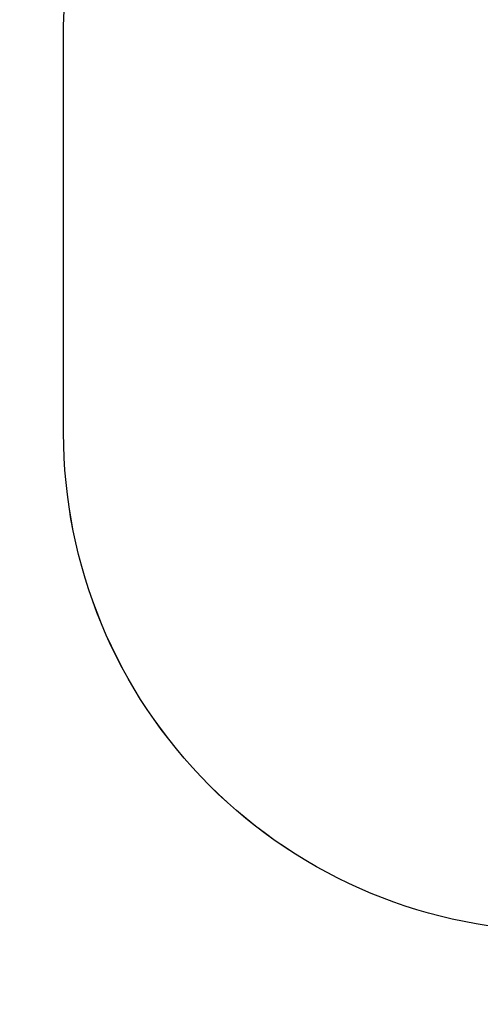
# Model space of a CAD drawing. Units: millimetres. Extents: x -294 to 2153, y 35 to 1218.
# Drawn here: x 165 to 304, y 35 to 332 of the extents above; entities that cross this region are included whole.
import ezdxf

# ---------------------------------------------------------------- set-up
doc = ezdxf.new("R2010")
doc.units = ezdxf.units.MM
doc.header["$LTSCALE"] = 45
doc.header["$PDSIZE"] = -1
doc.layers.add('VP-DIM', color=7, linetype='Continuous')
doc.layers.add('VP-HIC', color=6, linetype='Continuous')
doc.layers.add('VP-EQ', color=7, linetype='Continuous', true_color=0x8a3492)
doc.dimstyles.get("Standard").update_dxf_attribs({"dimtxt": 14, "dimasz": 20, "dimexe": 20, "dimexo": 50, "dimgap": 20, "dimtad": 0, "dimdec": 0, "dimzin": 0, "dimdsep": 46, "dimtxsty": 'Standard', "dimcen": -0.09, "dimadec": 0, "dimazin": 0, "dimtfac": 1, "dimtdec": 4, "dimtofl": 0, "dimtmove": 0, "dimatfit": 3, "dimfxl": 70, "dimfxlon": 1, "dimtolj": 1, "dimtzin": 0, "dimarcsym": 0})

# ---------------------------------------------------------------- blocks, each defined once
blk = doc.blocks.new('RB1309_2D')
at = {"layer": 'VP-EQ', "color": 0, "ltscale": 100}
blk.add_lwpolyline([(598.68, -14.1, -0.244916), (475.73, -78.16), (453.24, -78.16, -0.144331), (371.87, -54.17), (307.38, -54.17, -0.043709), (281.3, -51.89, -0.059962), (245.71, -56.17), (226.8, -56.17), (157.59, -56.17, -0.414214), (7.59, 93.83), (7.59, 214.18, -0.124631), (25.67, 285.56, -0.091042), (25.9, 339.74), (-5.83, 358.06, -0.414214)], format="xyb", dxfattribs=at)
blk = doc.blocks.new('*D1270')
at = {"layer": 'Defpoints', "color": 0}
for p in [(114.91, 870.54), (114.91, 558.28), (899.87, 262.79)]:
    blk.add_point(p, dxfattribs=at)
at = {"layer": 'VP-DIM', "color": 0, "lineweight": -2, "ltscale": 10}
for p, q in [((114.91, 800.54), (114.91, 890.54)), ((899.87, 800.54), (899.87, 890.54)), ((134.91, 870.54), (487.31, 870.54)), ((879.87, 870.54), (564.65, 870.54))]:
    blk.add_line(p, q, dxfattribs=at)
at = {"layer": 'VP-DIM', "color": 0}
for points in [[(134.91, 873.87), (134.91, 867.2), (114.91, 870.54)], [(879.87, 867.2), (879.87, 873.87), (899.87, 870.54)]]:
    blk.add_solid(points, dxfattribs=at)
at = {"layer": 'VP-DIM', "color": 0, "insert": (525.98, 870.54), "char_height": 14, "attachment_point": 5}
blk.add_mtext('\\A1;785', dxfattribs=at)
blk = doc.blocks.new('*D1271')
at = {"layer": 'Defpoints', "color": 0}
for p in [(239.1, 700.17), (635.23, 35.46), (1082.48, 35.46)]:
    blk.add_point(p, dxfattribs=at)
at = {"layer": 'VP-DIM', "color": 0, "lineweight": -2, "ltscale": 10}
for p, q in [((1012.48, 700.17), (1102.48, 700.17)), ((1082.48, 680.17), (1082.48, 404.7)), ((1082.48, 55.46), (1082.48, 327.36)), ((1012.48, 35.46), (1102.48, 35.46))]:
    blk.add_line(p, q, dxfattribs=at)
at = {"layer": 'VP-DIM', "color": 0}
for points in [[(1085.81, 680.17), (1079.14, 680.17), (1082.48, 700.17)], [(1079.14, 55.46), (1085.81, 55.46), (1082.48, 35.46)]]:
    blk.add_solid(points, dxfattribs=at)
at = {"layer": 'VP-DIM', "color": 0, "insert": (1082.48, 366.03), "char_height": 14, "attachment_point": 5, "rotation": 90}
blk.add_mtext('\\A1;665', dxfattribs=at)

msp = doc.modelspace()

# ---------------------------------------------------------------- linework, layer by layer
at = {"layer": 'VP-HIC', "color": 6, "ltscale": 100}
msp.add_lwpolyline([(769.42, 99.53, -0.244916), (646.48, 35.46), (623.98, 35.46, -0.144331), (542.61, 59.45), (478.12, 59.45, -0.043709), (452.05, 61.73, -0.059962), (416.46, 57.45), (397.55, 57.45), (328.34, 57.45, -0.414214), (178.34, 207.45), (178.34, 327.8, -0.124631), (196.41, 399.18, -0.091042), (196.64, 453.36), (361.04, 358.44), (485.23, 573.54), (329.78, 663.29, -0.16818), (422.51, 695.39), (446.4, 695.39, -0.258808), (573.67, 624.78), (644.23, 511.68, -0.058707), (659.2, 479.93, -0.022842), (672.39, 476.24, -0.147879), (748.85, 435.1)], format="xyb", dxfattribs=at)

# ---------------------------------------------------------------- block references
at = {"layer": 'VP-EQ', "color": 0, "ltscale": 10}
msp.add_blockref('RB1309_2D', (170.74, 113.62), dxfattribs=at)

# ---------------------------------------------------------------- dimensions: what is measured, and where the dimension line sits
at = {"layer": 'VP-DIM', "color": 0, "ltscale": 10}
dim = msp.add_linear_dim(base=(114.91, 870.54), p1=(899.87, 262.79), p2=(114.91, 558.28), dimstyle='Standard', dxfattribs=at)
dim.commit()
dim.dimension.update_dxf_attribs({"geometry": '*D1270', "text_midpoint": (525.98, 870.54), "dimtype": 160})
dim = msp.add_linear_dim(base=(1082.48, 35.46), p1=(239.1, 700.17), p2=(635.23, 35.46), angle=90, dimstyle='Standard', dxfattribs=at)
dim.commit()
dim.dimension.update_dxf_attribs({"geometry": '*D1271', "text_midpoint": (1082.48, 366.03), "dimtype": 160})

doc.saveas('drawing.dxf')
